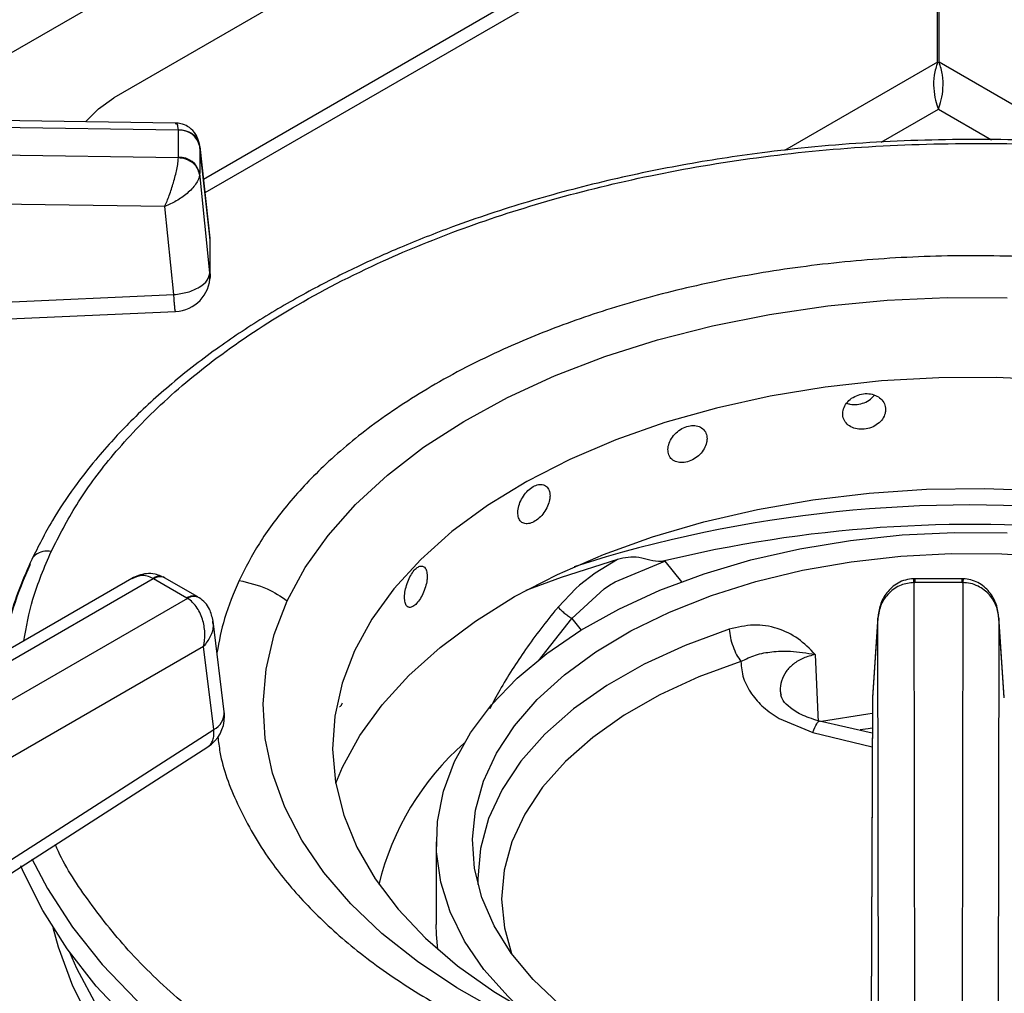
# Model space of a CAD drawing. Units: millimetres. Extents: x 5 to 429, y 5 to 292.
# Drawn here: x 348 to 355, y 241 to 248 of the extents above; entities that cross this region are included whole.
import ezdxf

# ---------------------------------------------------------------- set-up
doc = ezdxf.new("R2010")
doc.units = ezdxf.units.MM

msp = doc.modelspace()

# ---------------------------------------------------------------- linework, layer by layer
at = {"color": 8, "linetype": 'Continuous', "lineweight": 25}
for p, q in [((353.7454, 250.4365), (347.6272, 246.9045)), ((354.8165, 247.2987), (353.7594, 246.6884)), ((355.7981, 246.7378), (354.8265, 247.2987)), ((354.4266, 246.747), (354.8215, 246.975)), ((354.8215, 246.975), (355.188, 246.7634)), ((349.7928, 246.0822), (349.7922, 246.0921)), ((352.9328, 243.853), (353.0472, 243.7115)), ((352.0607, 243.1667), (352.2909, 243.4591)), ((352.2909, 243.4591), (352.356, 243.3785)), ((353.9539, 242.6723), (354.3646, 242.5731))]:
    msp.add_line(p, q, dxfattribs=at)
at = {"color": 7, "linetype": 'Continuous', "lineweight": 25}
for p, q in [((354.8165, 247.2987), (354.8165, 248.7427)), ((354.8265, 247.2987), (354.8265, 248.7427)), ((351.9577, 248.6859), (349.1293, 247.0531)), ((351.8728, 247.7142), (349.7482, 246.4876)), ((351.9577, 247.6652), (349.7584, 246.3956)), ((349.5537, 246.8781), (340.1994, 247.0065)), ((340.2004, 246.9606), (349.5752, 246.8319)), ((349.5752, 246.8319), (349.5753, 246.8292)), ((349.5753, 246.6408), (349.5753, 246.8292)), ((349.5752, 246.6381), (340.2004, 246.7766)), ((349.7922, 246.0921), (349.7209, 246.7325)), ((349.7221, 246.7174), (349.7218, 246.7246)), ((349.7221, 246.7174), (349.7221, 246.529)), ((349.7221, 246.7174), (349.7927, 246.0826)), ((349.5753, 246.6408), (349.5752, 246.6381)), ((349.7218, 246.5224), (349.7221, 246.529)), ((349.7928, 245.845), (349.7221, 246.529)), ((349.4809, 246.3019), (340.196, 246.4391)), ((349.5437, 245.6938), (349.4809, 246.3019)), ((349.7928, 246.0822), (349.7928, 245.845)), ((349.7914, 245.8104), (349.7914, 245.8582)), ((343.7262, 245.4357), (349.5437, 245.6938)), ((352.6074, 243.8649), (352.4525, 243.7716)), ((352.59, 243.712), (352.9328, 243.853)), ((352.909, 243.8509), (352.9328, 243.853)), ((349.4784, 243.7398), (349.4696, 243.7447)), ((352.4525, 243.7716), (352.3449, 243.6879)), ((349.2532, 243.7342), (344.6023, 241.0492)), ((344.7273, 241.0369), (349.3999, 243.7343)), ((349.3999, 243.7343), (349.4034, 243.7324)), ((349.6342, 243.5991), (349.4034, 243.7324)), ((349.7092, 243.6066), (349.4784, 243.7398)), ((352.3449, 243.6879), (352.3193, 243.6652)), ((352.5146, 243.6629), (352.5519, 243.6881)), ((352.5519, 243.6881), (352.59, 243.712)), ((354.6584, 243.7325), (354.6495, 243.7323)), ((354.6536, 243.7064), (354.6584, 243.7064)), ((354.6622, 238.428), (354.6536, 243.7064)), ((354.9846, 243.7325), (354.6584, 243.7325)), ((354.9846, 243.7064), (354.6584, 243.7064)), ((354.9894, 243.7064), (354.9808, 238.428)), ((354.9934, 243.7323), (354.9846, 243.7325)), ((354.9846, 243.7064), (354.9894, 243.7064)), ((349.7181, 243.6012), (349.7093, 243.6065)), ((352.3193, 243.6652), (352.1961, 243.5369)), ((352.2909, 243.4591), (352.5146, 243.6629)), ((349.6375, 243.5971), (344.9649, 240.8997)), ((349.6342, 243.5991), (349.6375, 243.5971)), ((354.4044, 243.4688), (354.3666, 242.9161)), ((355.2764, 242.9152), (355.2385, 243.4688)), ((349.8916, 242.8134), (349.8143, 243.4404)), ((354.404, 243.4598), (354.3664, 242.9097)), ((354.4125, 238.2321), (354.404, 243.4598)), ((355.2389, 243.4598), (355.2304, 238.2321)), ((355.2766, 242.9097), (355.2389, 243.4598)), ((349.7494, 243.2644), (345.1414, 240.6043)), ((349.82, 242.6916), (349.7494, 243.2644)), ((353.9932, 242.7429), (353.9724, 243.21)), ((354.366, 242.9002), (354.3501, 239.2929)), ((354.3664, 242.9097), (354.3504, 239.3025)), ((354.3666, 242.9161), (354.3664, 242.9097)), ((353.7224, 242.7671), (353.9539, 242.6723)), ((354.365, 242.6666), (354.0013, 242.7493)), ((347.3114, 241.0833), (349.82, 242.6916)), ((347.2698, 240.964), (349.7784, 242.5724)), ((351.3548, 241.9173), (351.3548, 241.3457))]:
    msp.add_line(p, q, dxfattribs=at)
at = {"color": 7, "linetype": 'Continuous', "lineweight": 25, "flags": 128}
for points in [[(348.9329, 246.8866), (349.0235, 246.9772), (349.1293, 247.0531)], [(343.7373, 245.3194), (346.3696, 245.4362), (349.5548, 245.5775)], [(355.6147, 245.1032), (355.2199, 245.122), (354.8237, 245.1203), (354.4294, 245.0981), (354.0402, 245.0556), (353.6591, 244.9931), (353.2892, 244.9112), (352.9336, 244.8104), (352.595, 244.6916), (352.2763, 244.5558), (351.9799, 244.4041), (351.7083, 244.2376), (351.4636, 244.0577), (351.2478, 243.8659), (351.0627, 243.6637), (350.9097, 243.4527), (350.7901, 243.2347), (350.7048, 243.0113), (350.6546, 242.7845), (350.6398, 242.5559), (350.6605, 242.3276), (350.7166, 242.1012), (350.8077, 241.8786), (350.9329, 241.6616), (351.0913, 241.452), (351.2817, 241.2514), (351.5024, 241.0615), (351.7517, 240.8837), (352.0276, 240.7196)], [(350.6616, 242.3211), (350.7081, 242.4308), (350.8281, 242.65), (350.9811, 242.8621), (351.166, 243.0657), (351.3814, 243.2589), (351.6255, 243.4405), (351.8964, 243.6089), (352.192, 243.7628), (352.5101, 243.901), (352.8481, 244.0225), (353.2033, 244.1262), (353.573, 244.2114), (353.9544, 244.2774), (354.3443, 244.3237), (354.7398, 244.3499), (355.1378, 244.3558), (355.5351, 244.3414)], [(351.9275, 240.7758), (351.8505, 240.8493), (351.6846, 241.0358), (351.5512, 241.2307), (351.4515, 241.4323), (351.3865, 241.6385), (351.3568, 241.8474), (351.3627, 242.057), (351.4042, 242.2653), (351.4809, 242.4701), (351.592, 242.6697), (351.7364, 242.862), (351.9128, 243.0452), (352.1194, 243.2176), (352.3543, 243.3774), (352.6152, 243.5232), (352.8996, 243.6535), (353.2048, 243.7671), (353.5278, 243.8629), (353.8655, 243.9399), (354.2146, 243.9975), (354.5719, 244.035), (354.9338, 244.0521), (355.2968, 244.0487)], [(352.2066, 240.7934), (352.0243, 240.9655), (351.873, 241.1474), (351.7544, 241.3372), (351.6697, 241.5329), (351.6197, 241.7326), (351.6049, 241.9341), (351.6256, 242.1355), (351.6814, 242.3347), (351.7719, 242.5296), (351.896, 242.7182), (352.0526, 242.8985), (352.2399, 243.0688), (352.4562, 243.2273), (352.6991, 243.3724), (352.9662, 243.5025), (353.2547, 243.6163), (353.5617, 243.7128), (353.884, 243.7908), (354.2183, 243.8495), (354.5612, 243.8885), (354.9092, 243.9072), (355.2586, 243.9055), (355.606, 243.8834)], [(352.6074, 243.8649), (352.2174, 243.7416), (351.974, 243.652)], [(354.3641, 242.8019), (354.3336, 242.798), (354.0148, 242.747)], [(354.3396, 238.7774), (353.9027, 238.8127), (353.4258, 238.8707), (352.9574, 238.9484), (352.4999, 239.0454), (352.0557, 239.1613), (351.6272, 239.2953), (351.2165, 239.4468), (350.8259, 239.6151), (350.4573, 239.7991), (350.1126, 239.9981), (349.7938, 240.2109), (349.5023, 240.4364), (349.2398, 240.6735), (349.0077, 240.9209), (348.807, 241.1773), (348.639, 241.4414), (348.5043, 241.7118), (348.4881, 241.7504)], [(351.3668, 241.1737), (351.3568, 241.2758), (351.3548, 241.3457)], [(354.326, 238.3284), (353.865, 238.3687), (353.3984, 238.4302), (352.941, 238.5117), (352.4955, 238.6126), (352.0643, 238.7325), (351.6498, 238.8706), (351.2544, 239.0263), (350.8802, 239.1985), (350.5293, 239.3865), (350.2038, 239.589), (349.9054, 239.805), (349.6358, 240.0333), (349.3965, 240.2726), (349.1888, 240.5215), (349.014, 240.7787), (348.8729, 241.0427), (348.8254, 241.1515)], [(354.325, 238.3284), (353.865, 238.3687), (353.3984, 238.4302), (352.941, 238.5117), (352.4955, 238.6126), (352.0643, 238.7325), (351.6498, 238.8706), (351.2544, 239.0263), (350.8802, 239.1985), (350.5293, 239.3865), (350.2038, 239.589), (349.9054, 239.805), (349.6358, 240.0333), (349.3965, 240.2726), (349.1888, 240.5215), (349.014, 240.7787), (348.8729, 241.0427), (348.8254, 241.1515)]]:
    msp.add_lwpolyline(points, dxfattribs=at)
at = {"color": 8, "linetype": 'Continuous', "lineweight": 25, "flags": 128}
for points in [[(350.3266, 243.5808), (350.4511, 243.8096), (350.6087, 244.0315), (350.7984, 244.245), (351.0187, 244.4483), (351.2682, 244.6401), (351.5449, 244.8191), (351.8469, 244.9838), (352.172, 245.1332), (352.5179, 245.2661), (352.882, 245.3816), (353.2619, 245.4788), (353.6546, 245.5571), (354.0574, 245.6159), (354.4674, 245.6548), (354.8817, 245.6735), (355.2972, 245.6718)], [(354.6584, 243.7325), (354.6584, 243.7323), (354.6584, 243.7285), (354.6584, 243.7197), (354.6584, 243.7064)], [(354.9846, 243.7064), (354.9846, 243.7197), (354.9846, 243.7285), (354.9846, 243.7323), (354.9846, 243.7325)], [(353.281, 240.2156), (353.1976, 240.2348), (352.8202, 240.3352), (352.4589, 240.4536), (352.1163, 240.5894), (351.7949, 240.7414), (351.4969, 240.9086), (351.2246, 241.0897), (350.9799, 241.2836), (350.7646, 241.4887), (350.5802, 241.7037), (350.428, 241.9269), (350.3091, 242.1567), (350.2245, 242.3915), (350.1746, 242.6297), (350.1599, 242.8694), (350.1805, 243.109), (350.2362, 243.3467), (350.3266, 243.5808)], [(353.3776, 243.3843), (353.0725, 243.2722), (352.7897, 243.1421), (352.5322, 242.9955), (352.3032, 242.8339), (352.105, 242.6592), (351.94, 242.4735), (351.8099, 242.2786), (351.7163, 242.077), (351.6602, 241.8707), (351.6422, 241.6622), (351.6432, 241.621)], [(353.4582, 243.1611), (353.1677, 243.0544), (352.8984, 242.9305), (352.6534, 242.7909), (352.4353, 242.6371), (352.2466, 242.4708), (352.0895, 242.2939), (351.9657, 242.1084), (351.8765, 241.9164), (351.8231, 241.7201), (351.806, 241.5215), (351.8254, 241.3231), (351.8739, 241.1461)], [(354.3637, 242.7002), (354.3359, 242.6967), (354.2823, 242.6896)], [(348.5623, 241.8001), (348.6709, 241.5939), (348.8437, 241.3282), (349.0497, 241.0704), (349.2877, 240.8221), (349.5565, 240.5844), (349.8547, 240.3587), (350.1805, 240.1461), (350.5324, 239.9479), (350.9084, 239.765), (351.3066, 239.5984), (351.7247, 239.4491), (352.1606, 239.3178), (352.6119, 239.2052), (353.0763, 239.1119), (353.5512, 239.0384), (354.0342, 238.9852), (354.3452, 238.9619)], [(348.7089, 241.3242), (348.7447, 241.192), (348.8439, 240.9234), (348.9774, 240.6598), (349.1443, 240.4027), (349.3439, 240.1534), (349.575, 239.9134), (349.8363, 239.6839), (350.1264, 239.4662), (350.4437, 239.2616), (350.7864, 239.0711), (351.1526, 238.8959), (351.5404, 238.7368), (351.9475, 238.5947), (352.3718, 238.4705), (352.8109, 238.3649)]]:
    msp.add_lwpolyline(points, dxfattribs=at)
at = {"color": 7, "linetype": 'Continuous', "lineweight": 25}
for centre, radius, start, end in [((349.5842, 246.6886), 0.1409, 11.79838, 93.62675), ((349.5842, 246.5002), 0.1409, 11.79822, 93.62692), ((349.5437, 246.0644), 0.25, 0, 6.34908), ((349.5437, 245.8272), 0.25, 272.55709, 0), ((355.0559, 235.0025), 9.1051, 84.37932, 103.63813), ((350.7704, 242.7894), 2.4504, 154.82105, 169.94707), ((349.6435, 242.7828), 0.25, 0, 7.02965), ((349.6435, 242.7828), 0.25, 302.65362, 0), ((352.7986, 241.1777), 1.8925, 131.38491, 166.39446)]:
    msp.add_arc(centre, radius, start, end, dxfattribs=at)
at = {"color": 8, "linetype": 'Continuous', "lineweight": 25}
for centre, radius, start, end in [((355.0457, 235.2335), 9.0086, 84.14885, 107.70224), ((349.4432, 243.6827), 0.0673, 66.88448, 129.99225), ((349.4472, 243.672), 0.0746, 65.32485, 125.98533), ((349.6778, 243.5411), 0.0726, 64.31928, 126.90901), ((349.6813, 243.5303), 0.0799, 62.53424, 123.19164), ((349.7598, 242.8089), 0.1318, 297.15244, 1.96798)]:
    msp.add_arc(centre, radius, start, end, dxfattribs=at)
at = {"color": 7, "linetype": 'Continuous', "lineweight": 25}
for points, knots in [([(354.8165, 247.2987), (354.8072, 247.2692), (354.7886, 247.2103), (354.7874, 247.1169), (354.8003, 247.033), (354.8145, 246.9941), (354.8215, 246.975)], [0, 0, 0, 0, 0.25215, 0.504473, 0.756796, 1, 1, 1, 1]), ([(354.8215, 246.975), (354.8286, 246.9947), (354.843, 247.0341), (354.8556, 247.1186), (354.8542, 247.2111), (354.8357, 247.2695), (354.8265, 247.2987)], [0, 0, 0, 0, 0.25, 0.500001, 0.749997, 1, 1, 1, 1]), ([(349.7147, 246.752), (349.7115, 246.7632), (349.7051, 246.7853), (349.6817, 246.8229), (349.6439, 246.8559), (349.5962, 246.875), (349.5675, 246.8771), (349.555, 246.8781)], [0, 0, 0, 0, 0.157402, 0.312433, 0.594593, 0.824298, 1, 1, 1, 1]), ([(349.5752, 246.8319), (349.595, 246.8303), (349.6361, 246.8269), (349.6835, 246.7987), (349.7133, 246.7626), (349.719, 246.737), (349.7218, 246.7246)], [0, 0, 0, 0, 0.271572, 0.562096, 0.788423, 1, 1, 1, 1]), ([(356.2872, 246.6924), (356.1649, 246.707), (355.7927, 246.7514), (355.157, 246.7715), (354.3934, 246.7551), (353.7013, 246.6916), (353.0823, 246.598), (352.5301, 246.4842), (351.987, 246.3398), (351.5119, 246.182), (351.1204, 246.0276), (350.7978, 245.883), (350.4785, 245.7215), (350.1527, 245.5335), (349.8204, 245.3119), (349.5096, 245.0692), (349.2813, 244.8578), (349.1174, 244.6857), (348.9901, 244.5401), (348.8458, 244.3536), (348.6933, 244.125), (348.6082, 243.9557), (348.5629, 243.8658)], [0, 0, 0, 0, 0.037471, 0.113994, 0.190295, 0.266653, 0.323775, 0.382095, 0.442288, 0.502727, 0.545947, 0.58403, 0.624707, 0.672492, 0.721103, 0.775502, 0.827364, 0.848319, 0.875321, 0.910394, 0.952397, 1, 1, 1, 1]), ([(349.4809, 246.3019), (349.4915, 246.3269), (349.5131, 246.3779), (349.5431, 246.4694), (349.5628, 246.547), (349.5728, 246.6038), (349.5744, 246.6268), (349.5752, 246.6381)], [0, 0, 0, 0, 0.228475, 0.4646084, 0.7197877, 0.8617852, 1, 1, 1, 1]), ([(349.7218, 246.5224), (349.7177, 246.5386), (349.7092, 246.572), (349.6697, 246.6097), (349.6225, 246.6326), (349.5906, 246.6363), (349.5752, 246.6381)], [0, 0, 0, 0, 0.271566, 0.562095, 0.78843, 1, 1, 1, 1]), ([(349.7218, 246.5224), (349.7198, 246.5121), (349.7157, 246.4911), (349.6901, 246.4466), (349.6398, 246.3931), (349.5631, 246.3384), (349.508, 246.3139), (349.4809, 246.3019)], [0, 0, 0, 0, 0.138205, 0.2802137, 0.5353909, 0.7715275, 1, 1, 1, 1]), ([(349.5437, 245.6938), (349.5763, 245.6982), (349.6413, 245.707), (349.7235, 245.7437), (349.7812, 245.7919), (349.7889, 245.8273), (349.7928, 245.845)], [0, 0, 0, 0, 0.25, 0.500001, 0.749999, 1, 1, 1, 1]), ([(354.4569, 244.9003), (354.4553, 244.914), (354.452, 244.9413), (354.4264, 244.9759), (354.3887, 245.0006), (354.3417, 245.0124), (354.2912, 245.0097), (354.2427, 244.993), (354.2017, 244.9641), (354.1727, 244.9265), (354.1591, 244.8846), (354.1623, 244.8431), (354.1819, 244.8068), (354.2157, 244.7796), (354.2601, 244.7644), (354.3101, 244.7628), (354.3599, 244.7749), (354.4041, 244.7994), (354.4373, 244.8337), (354.4545, 244.8692), (354.4563, 244.8917), (354.4569, 244.9003)], [0, 0, 0, 0, 0.053669, 0.107336, 0.161023, 0.214722, 0.268401, 0.322058, 0.375724, 0.429418, 0.483115, 0.536782, 0.590441, 0.644119, 0.697816, 0.751503, 0.805165, 0.858825, 0.912514, 0.966211, 1, 1, 1, 1]), ([(354.1899, 244.9448), (354.1969, 244.9421), (354.2181, 244.9337), (354.2606, 244.934), (354.3099, 244.9457), (354.3528, 244.9685), (354.3715, 244.9903), (354.3801, 245.0002)], [0, 0, 0, 0, 0.113276, 0.344141, 0.574911, 0.805676, 1, 1, 1, 1]), ([(353.2246, 244.6988), (353.2231, 244.7122), (353.22, 244.7389), (353.1964, 244.7695), (353.1618, 244.7882), (353.1188, 244.7925), (353.0727, 244.7818), (353.0286, 244.7574), (352.9914, 244.7221), (352.9653, 244.6799), (352.953, 244.6358), (352.9558, 244.5948), (352.9735, 244.5616), (353.0041, 244.5398), (353.0444, 244.5316), (353.0899, 244.5379), (353.1354, 244.5579), (353.176, 244.5894), (353.2065, 244.629), (353.2224, 244.6672), (353.224, 244.69), (353.2246, 244.6988)], [0, 0, 0, 0, 0.053669, 0.107337, 0.161023, 0.214722, 0.268401, 0.322058, 0.375725, 0.429419, 0.483115, 0.536782, 0.590441, 0.644119, 0.697817, 0.751503, 0.805166, 0.858826, 0.912514, 0.966211, 1, 1, 1, 1]), ([(352.1405, 244.305), (352.1393, 244.3182), (352.1367, 244.3445), (352.1171, 244.3714), (352.0883, 244.3849), (352.0527, 244.3826), (352.0147, 244.365), (351.9786, 244.3339), (351.9483, 244.2929), (351.9271, 244.2468), (351.9171, 244.2009), (351.9194, 244.1604), (351.9338, 244.1298), (351.9587, 244.1126), (351.9916, 244.1105), (352.0289, 244.1236), (352.0665, 244.1505), (352.1, 244.1882), (352.1255, 244.2324), (352.1387, 244.2731), (352.14, 244.2961), (352.1405, 244.305)], [0, 0, 0, 0, 0.053669, 0.107337, 0.161023, 0.214722, 0.268401, 0.322057, 0.375724, 0.429418, 0.483115, 0.536782, 0.590441, 0.644119, 0.697817, 0.751503, 0.805165, 0.858825, 0.912514, 0.966211, 1, 1, 1, 1]), ([(352.909, 243.8509), (352.8827, 243.8526), (352.8299, 243.8561), (352.7545, 243.8837), (352.6791, 243.883), (352.6313, 243.8709), (352.6074, 243.8649)], [0, 0, 0, 0, 0.249231, 0.499245, 0.749377, 1, 1, 1, 1]), ([(348.5629, 243.8658), (348.5073, 243.7402), (348.4293, 243.5641), (348.3982, 243.3845), (348.3893, 243.333)], [0, 0, 0, 0, 0.713619, 1, 1, 1, 1]), ([(351.2926, 243.7508), (351.2916, 243.7638), (351.2898, 243.7897), (351.2757, 243.8139), (351.2551, 243.8233), (351.2299, 243.816), (351.2031, 243.793), (351.1779, 243.7568), (351.1569, 243.7116), (351.1423, 243.6625), (351.1354, 243.6151), (351.137, 243.5749), (351.1469, 243.5464), (351.1641, 243.5326), (351.1869, 243.5352), (351.2131, 243.5536), (351.2396, 243.5858), (351.2635, 243.6283), (351.2817, 243.6761), (351.2912, 243.7187), (351.2922, 243.7419), (351.2926, 243.7508)], [0, 0, 0, 0, 0.053669, 0.107337, 0.161023, 0.214722, 0.2684, 0.322057, 0.375724, 0.429418, 0.483115, 0.536782, 0.590441, 0.644119, 0.697816, 0.751504, 0.805165, 0.858826, 0.912514, 0.966211, 1, 1, 1, 1]), ([(349.4551, 243.7498), (349.4416, 243.7553), (349.4095, 243.7684), (349.3553, 243.7693), (349.3001, 243.7581), (349.2687, 243.7421), (349.2535, 243.7343)], [0, 0, 0, 0, 0.205499, 0.487156, 0.752834, 1, 1, 1, 1]), ([(349.9942, 243.7208), (350.0608, 243.7055), (350.1798, 243.6782), (350.2817, 243.6105), (350.3266, 243.5808)], [0, 0, 0, 0, 0.560001, 1, 1, 1, 1]), ([(354.6495, 243.7323), (354.6307, 243.7305), (354.5937, 243.7267), (354.5429, 243.7047), (354.4997, 243.6741), (354.4545, 243.6253), (354.4153, 243.5533), (354.4077, 243.4907), (354.404, 243.4598)], [0, 0, 0, 0, 0.139654, 0.275325, 0.405514, 0.530447, 0.768524, 1, 1, 1, 1]), ([(354.6536, 243.7064), (354.6228, 243.7025), (354.5587, 243.6946), (354.4774, 243.6378), (354.4192, 243.5563), (354.4091, 243.4921), (354.404, 243.4598)], [0, 0, 0, 0, 0.2358865, 0.4902745, 0.7432375, 1, 1, 1, 1]), ([(355.2389, 243.4598), (355.2347, 243.4886), (355.2262, 243.547), (355.1759, 243.6268), (355.1099, 243.6777), (355.0439, 243.7022), (355.0074, 243.705), (354.9894, 243.7064)], [0, 0, 0, 0, 0.228474, 0.464608, 0.719788, 0.861786, 1, 1, 1, 1]), ([(355.2389, 243.4598), (355.2348, 243.4925), (355.2267, 243.5575), (355.1847, 243.6307), (355.1381, 243.6785), (355.0947, 243.7075), (355.0456, 243.7274), (355.0107, 243.7307), (354.9934, 243.7323)], [0, 0, 0, 0, 0.245258, 0.486197, 0.611147, 0.740257, 0.871675, 1, 1, 1, 1]), ([(349.7494, 243.2644), (349.7536, 243.293), (349.7624, 243.3513), (349.7475, 243.4464), (349.7144, 243.521), (349.6746, 243.571), (349.6498, 243.5885), (349.6375, 243.5971)], [0, 0, 0, 0, 0.228031, 0.463804, 0.719, 0.86144, 1, 1, 1, 1]), ([(349.8143, 243.4405), (349.8081, 243.469), (349.7982, 243.5144), (349.7609, 243.5687), (349.7327, 243.5902), (349.7181, 243.6012)], [0, 0, 0, 0, 0.44921, 0.715847, 1, 1, 1, 1]), ([(352.1961, 243.5369), (352.2032, 243.5295), (352.2173, 243.5146), (352.2429, 243.4922), (352.2688, 243.4724), (352.2836, 243.4635), (352.2909, 243.4591)], [0, 0, 0, 0, 0.250089, 0.500001, 0.749904, 1, 1, 1, 1]), ([(353.9718, 243.2103), (353.934, 243.2484), (353.8585, 243.3244), (353.7122, 243.3962), (353.5468, 243.4239), (353.434, 243.3975), (353.3776, 243.3843)], [0, 0, 0, 0, 0.250224, 0.500285, 0.750253, 1, 1, 1, 1]), ([(353.3776, 243.3843), (353.3798, 243.365), (353.3843, 243.3264), (353.4028, 243.2643), (353.4278, 243.2059), (353.448, 243.176), (353.4581, 243.161)], [0, 0, 0, 0, 0.249999, 0.499998, 0.75, 1, 1, 1, 1]), ([(353.4582, 243.1611), (353.4921, 243.1779), (353.563, 243.2129), (353.6768, 243.2306), (353.8051, 243.2363), (353.9128, 243.2192), (353.9713, 243.2099)], [0, 0, 0, 0, 0.206255, 0.431255, 0.690854, 1, 1, 1, 1]), ([(353.4584, 243.1611), (353.4611, 243.1227), (353.4665, 243.0461), (353.5104, 242.9734), (353.5324, 242.9371)], [0, 0, 0, 0, 0.5000724, 1, 1, 1, 1]), ([(353.5324, 242.9371), (353.5579, 242.9055), (353.6088, 242.8424), (353.6845, 242.7922), (353.7224, 242.7671)], [0, 0, 0, 0, 0.4999973, 1, 1, 1, 1]), ([(354.0079, 242.7477), (353.9658, 242.7603), (353.8828, 242.785), (353.7966, 242.8404), (353.7449, 242.893), (353.7369, 242.918), (353.733, 242.9303)], [0, 0, 0, 0, 0.263254, 0.518391, 0.762539, 1, 1, 1, 1]), ([(350.6863, 242.8511), (350.6871, 242.8505), (350.6907, 242.8475), (350.6985, 242.8567), (350.7055, 242.8702), (350.7081, 242.8755)], [0, 0, 0, 0, 0.130315, 0.664105, 1, 1, 1, 1])]:
    msp.add_open_spline(points, degree=3, knots=knots, dxfattribs=at)
at = {"color": 8, "linetype": 'Continuous', "lineweight": 25}
for points, knots in [([(349.5752, 246.8319), (349.5736, 246.848), (349.5708, 246.8751), (349.5586, 246.8741), (349.5536, 246.8737)], [0, 0, 0, 0, 0.594463, 1, 1, 1, 1]), ([(348.6972, 243.9214), (348.7524, 244.0292), (348.8655, 244.2501), (349.1097, 244.5815), (349.4285, 244.9239), (349.8432, 245.2726), (350.3627, 245.6166), (350.9374, 245.9133), (351.5442, 246.1603), (352.161, 246.3592), (352.8388, 246.5246), (353.57, 246.6486), (354.3439, 246.7253), (355.1446, 246.7447), (355.7955, 246.725), (356.1677, 246.6781), (356.2744, 246.6646)], [0, 0, 0, 0, 0.059347, 0.121584, 0.189767, 0.264354, 0.344481, 0.43024, 0.498758, 0.570486, 0.645214, 0.722641, 0.802371, 0.883921, 0.96673, 1, 1, 1, 1]), ([(360.1174, 243.7126), (360.056, 243.8311), (359.9434, 244.0487), (359.6956, 244.3526), (359.4086, 244.6315), (359.0551, 244.9012), (358.6366, 245.1548), (358.1557, 245.385), (357.6184, 245.5844), (357.0339, 245.7468), (356.4143, 245.867), (355.7737, 245.9418), (355.1269, 245.9698), (354.4888, 245.9522), (353.8729, 245.8917), (353.2908, 245.7929), (352.7513, 245.6612), (352.2604, 245.5029), (351.7774, 245.3063), (351.3199, 245.0701), (350.9064, 244.7963), (350.5763, 244.5187), (350.3225, 244.2462), (350.1282, 243.9824), (350.0381, 243.8066), (349.9942, 243.7208)], [0, 0, 0, 0, 0.046775, 0.085882, 0.126821, 0.169472, 0.213663, 0.259169, 0.305714, 0.352977, 0.400608, 0.448239, 0.495502, 0.542046, 0.587552, 0.631744, 0.674395, 0.715334, 0.754441, 0.803391, 0.849123, 0.891691, 0.930609, 0.966129, 1, 1, 1, 1]), ([(349.7928, 245.845), (349.794, 245.8313), (349.7955, 245.816), (349.7913, 245.8012), (349.7909, 245.7997)], [0, 0, 0, 0, 0.898527, 1, 1, 1, 1]), ([(349.5548, 245.5776), (349.5543, 245.5784), (349.5533, 245.5801), (349.5513, 245.5955), (349.5489, 245.6198), (349.5464, 245.6525), (349.5446, 245.68), (349.5437, 245.6938)], [0, 0, 0, 0, 0.196225, 0.397164, 0.598112, 0.799051, 1, 1, 1, 1]), ([(348.5076, 243.3038), (348.5253, 243.4003), (348.5636, 243.6087), (348.6505, 243.8122), (348.6972, 243.9214)], [0, 0, 0, 0, 0.4631677, 1, 1, 1, 1]), ([(348.6972, 243.9214), (348.6776, 243.9225), (348.6371, 243.9248), (348.5915, 243.9018), (348.5674, 243.8794), (348.5634, 243.8662), (348.5632, 243.8657)], [0, 0, 0, 0, 0.3400047, 0.70442, 0.9882397, 1, 1, 1, 1]), ([(349.3999, 243.7343), (349.3866, 243.7404), (349.3596, 243.7527), (349.3084, 243.7577), (349.2747, 243.7421), (349.254, 243.7325)], [0, 0, 0, 0, 0.272686, 0.553038, 1, 1, 1, 1]), ([(349.9942, 243.7208), (349.9571, 243.6338), (349.8868, 243.469), (349.8559, 243.3002), (349.8414, 243.2205)], [0, 0, 0, 0, 0.527667, 1, 1, 1, 1]), ([(354.6536, 243.7064), (354.6526, 243.7167), (354.6511, 243.7321), (354.65, 243.7298), (354.6496, 243.729)], [0, 0, 0, 0, 0.666879, 1, 1, 1, 1]), ([(354.9934, 243.7314), (354.9928, 243.7307), (354.9916, 243.7293), (354.9901, 243.7142), (354.9894, 243.7064)], [0, 0, 0, 0, 0.482049, 1, 1, 1, 1]), ([(352.1961, 243.5369), (352.1937, 243.534), (352.1525, 243.4846), (352.0751, 243.3878), (351.9719, 243.2464), (351.8779, 243.1049), (351.7951, 242.9685), (351.7468, 242.8778), (351.724, 242.8349)], [0, 0, 0, 0, 0.012959, 0.221496, 0.428479, 0.62455, 0.82243, 1, 1, 1, 1]), ([(349.8098, 243.4392), (349.8121, 243.429), (349.8196, 243.3961), (349.7989, 243.3327), (349.7657, 243.2869), (349.7494, 243.2644)], [0, 0, 0, 0, 0.185966, 0.599776, 1, 1, 1, 1]), ([(353.9714, 243.2094), (353.9434, 243.2022), (353.8876, 243.1876), (353.8191, 243.1462), (353.7663, 243.0923), (353.7359, 243.0282), (353.7257, 242.9717), (353.7334, 242.9387), (353.7356, 242.9293)], [0, 0, 0, 0, 0.185346, 0.370671, 0.551206, 0.741313, 0.926682, 1, 1, 1, 1]), ([(353.9539, 242.6723), (353.9639, 242.6957), (353.9835, 242.7417), (353.9953, 242.7463), (354.0011, 242.7486)], [0, 0, 0, 0, 0.508622, 1, 1, 1, 1]), ([(349.7784, 242.5724), (349.7856, 242.5782), (349.8002, 242.5899), (349.814, 242.6176), (349.8217, 242.6513), (349.8205, 242.6782), (349.82, 242.6916)], [0, 0, 0, 0, 0.24941, 0.499604, 0.749806, 1, 1, 1, 1]), ([(349.8476, 242.644), (349.8518, 242.6077), (349.8698, 242.4509), (349.977, 242.1697), (350.1645, 241.833), (350.4134, 241.5233), (350.7012, 241.2445), (351.0545, 240.9747), (351.4731, 240.7213), (351.9536, 240.4904), (352.4926, 240.2937), (352.9236, 240.1648), (353.1801, 240.1168), (353.2308, 240.1073)], [0, 0, 0, 0, 0.032302, 0.139579, 0.254397, 0.346132, 0.442165, 0.542215, 0.645878, 0.752625, 0.861807, 0.972675, 1, 1, 1, 1]), ([(354.349, 239.1655), (354.2847, 239.1679), (353.947, 239.1805), (353.3473, 239.2612), (352.5684, 239.4085), (351.8343, 239.6135), (351.1592, 239.8638), (350.5551, 240.153), (350.0292, 240.4716), (349.5859, 240.8105), (349.2225, 241.1605), (348.9446, 241.515), (348.7832, 241.7609), (348.7298, 241.8894), (348.7263, 241.8978)], [0, 0, 0, 0, 0.024793, 0.130054, 0.235315, 0.339763, 0.442623, 0.543188, 0.640848, 0.735104, 0.825576, 0.911999, 0.994216, 1, 1, 1, 1])]:
    msp.add_open_spline(points, degree=3, knots=knots, dxfattribs=at)

doc.saveas('drawing.dxf')
